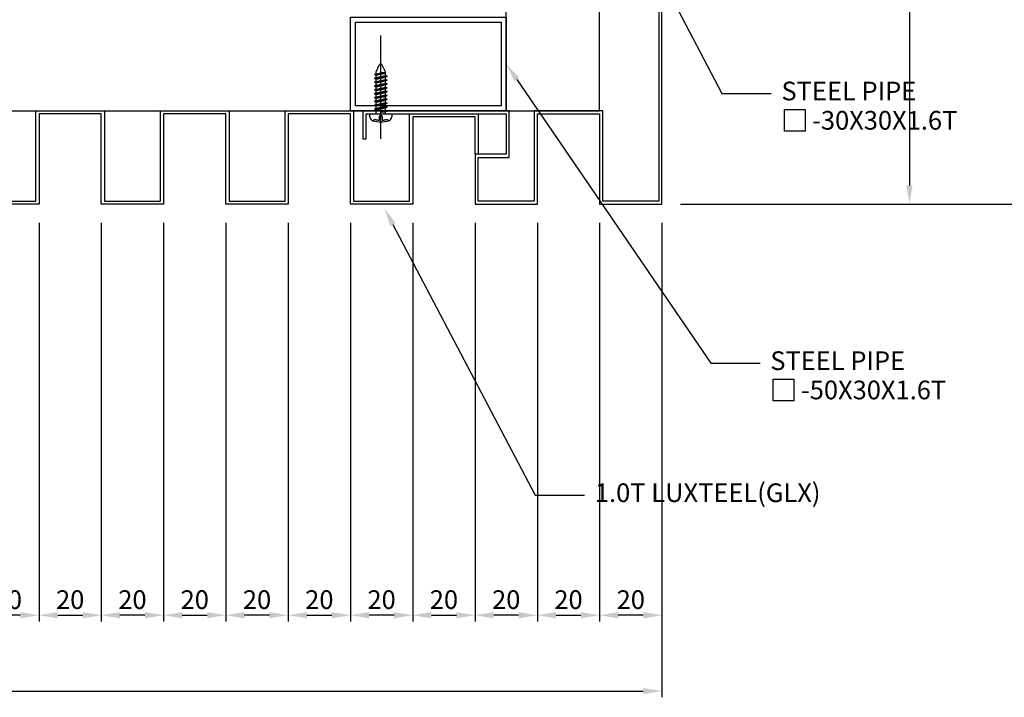
# Model space of a CAD drawing. Units: millimetres. Extents: x 7128481 to 7150418, y -4908693 to -4893955.
# Drawn here: x 7137437 to 7137754, y -4902953 to -4902736 of the extents above; entities that cross this region are included whole.
import ezdxf
from ezdxf import colors
from ezdxf.entities.mleader import LeaderData, LeaderLine
from ezdxf.math import Vec2, Vec3

# ---------------------------------------------------------------- set-up
doc = ezdxf.new("R2010")
doc.units = ezdxf.units.MM
doc.header["$PDSIZE"] = -1
doc.linetypes.add('CENTER', pattern=[32.5, 30, -1, 0.5, -1])
for name, color, linetype in [('ACCY', 6, 'Continuous'), ('INT-DWALL', 7, 'Continuous'), ('TEXT', 1, 'Continuous')]:
    doc.layers.add(name, color=color, linetype=linetype)
doc.styles.add('HS', font='txt')
doc.styles.add('ROMANS', font='romans.shx', dxfattribs={"bigfont": 'whgtxt.shx'})
doc.dimstyles.new('LUXTEEL-2', dxfattribs={"dimscale": 2, "dimtxt": 3, "dimasz": 3, "dimexe": 1, "dimexo": 3, "dimgap": 1, "dimtad": 1, "dimzin": 12, "dimdsep": 46, "dimtxsty": 'ROMANS', "dimcen": 2, "dimdle": 1, "dimclrd": 4, "dimclre": 4, "dimclrt": 2, "dimazin": 3, "dimtfac": 1, "dimtix": 1, "dimtmove": 2, "dimatfit": 3, "dimfxl": 1.5, "dimtolj": 1, "dimarcsym": 0})

# ---------------------------------------------------------------- blocks, each defined once
blk = doc.blocks.new('1')
at = {"layer": 'ACCY', "color": 1, "linetype": 'Continuous'}
for p, q in [((218.75, 409.19), (219.74, 409.19)), ((218.75, 402.19), (218.75, 409.19)), ((205.32, 407.19), (202.95, 406.07)), ((205.32, 404.19), (202.95, 405.32)), ((206.49, 407.19), (205.32, 407.19)), ((205.57, 407.19), (205.57, 405.66)), ((206.18, 403.71), (205.57, 407.19)), ((206.07, 403.72), (205.57, 406.95)), ((205.88, 404.19), (205.57, 405.66)), ((206.38, 404.19), (205.76, 407.19)), ((206.69, 407.68), (206.49, 407.19)), ((207.11, 404.19), (206.49, 407.19)), ((207.31, 403.72), (206.66, 407.63)), ((207.41, 403.71), (206.76, 407.69)), ((206.8, 407.67), (206.99, 407.19)), ((207.72, 407.19), (206.99, 407.19)), ((207.61, 404.19), (206.99, 407.19)), ((207.92, 407.68), (207.72, 407.19)), ((208.35, 404.19), (207.72, 407.19)), ((208.54, 403.72), (207.89, 407.63)), ((208.65, 403.71), (207.99, 407.69)), ((208.03, 407.67), (208.22, 407.19)), ((208.96, 407.19), (208.22, 407.19)), ((208.84, 404.19), (208.22, 407.19)), ((209.16, 407.68), (208.96, 407.19)), ((209.58, 404.19), (208.96, 407.19)), ((209.77, 403.72), (209.13, 407.63)), ((209.88, 403.71), (209.22, 407.69)), ((209.26, 407.67), (209.46, 407.19)), ((210.19, 407.19), (209.46, 407.19)), ((210.08, 404.19), (209.46, 407.19)), ((210.39, 407.68), (210.19, 407.19)), ((210.81, 404.19), (210.19, 407.19)), ((211.01, 403.72), (210.36, 407.63)), ((211.11, 403.71), (210.46, 407.69)), ((210.49, 407.67), (210.69, 407.19)), ((211.42, 407.19), (210.69, 407.19)), ((211.31, 404.19), (210.69, 407.19)), ((211.62, 407.68), (211.42, 407.19)), ((212.04, 404.19), (211.42, 407.19)), ((212.24, 403.72), (211.59, 407.63)), ((212.34, 403.71), (211.69, 407.69)), ((211.73, 407.67), (211.92, 407.19)), ((212.66, 407.19), (211.92, 407.19)), ((212.54, 404.19), (211.92, 407.19)), ((212.85, 407.68), (212.66, 407.19)), ((213.28, 404.19), (212.66, 407.19)), ((213.47, 403.72), (212.83, 407.63)), ((213.58, 403.71), (212.92, 407.69)), ((212.96, 407.67), (213.15, 407.19)), ((213.89, 407.19), (213.15, 407.19)), ((213.78, 404.19), (213.15, 407.19)), ((214.09, 407.68), (213.89, 407.19)), ((214.51, 404.19), (213.89, 407.19)), ((214.7, 403.72), (214.06, 407.63)), ((214.81, 403.71), (214.16, 407.69)), ((214.19, 407.67), (214.39, 407.19)), ((215.12, 407.19), (214.39, 407.19)), ((215.01, 404.19), (214.39, 407.19)), ((215.32, 407.68), (215.12, 407.19)), ((215.74, 404.19), (215.12, 407.19)), ((215.94, 403.72), (215.29, 407.63)), ((216.04, 403.71), (215.39, 407.69)), ((215.43, 407.67), (215.62, 407.19)), ((216.35, 407.19), (215.62, 407.19)), ((216.24, 404.19), (215.62, 407.19)), ((216.55, 407.68), (216.35, 407.19)), ((216.98, 404.19), (216.35, 407.19)), ((217.17, 403.72), (216.53, 407.63)), ((217.28, 403.71), (216.62, 407.69)), ((216.66, 407.67), (216.85, 407.19)), ((217.48, 404.19), (216.85, 407.19)), ((217.6, 407.19), (216.85, 407.19)), ((217.8, 407.68), (217.6, 407.19)), ((218.1, 405.62), (217.6, 407.19)), ((218.1, 405.62), (217.77, 407.63)), ((218.2, 405.64), (217.87, 407.69)), ((217.9, 407.67), (218.1, 407.19)), ((218.2, 405.64), (218.1, 407.19)), ((218.75, 407.19), (218.1, 407.19)), ((205.88, 404.19), (205.32, 404.19)), ((206.07, 403.72), (205.88, 404.19)), ((206.18, 403.71), (206.38, 404.19)), ((207.11, 404.19), (206.38, 404.19)), ((207.31, 403.72), (207.11, 404.19)), ((207.41, 403.71), (207.61, 404.19)), ((208.35, 404.19), (207.61, 404.19)), ((208.54, 403.72), (208.35, 404.19)), ((208.65, 403.71), (208.84, 404.19)), ((209.58, 404.19), (208.84, 404.19)), ((209.77, 403.72), (209.58, 404.19)), ((209.88, 403.71), (210.08, 404.19)), ((210.81, 404.19), (210.08, 404.19)), ((211.01, 403.72), (210.81, 404.19)), ((211.11, 403.71), (211.31, 404.19)), ((212.04, 404.19), (211.31, 404.19)), ((212.24, 403.72), (212.04, 404.19)), ((212.34, 403.71), (212.54, 404.19)), ((213.28, 404.19), (212.54, 404.19)), ((213.47, 403.72), (213.28, 404.19)), ((213.58, 403.71), (213.78, 404.19)), ((214.51, 404.19), (213.78, 404.19)), ((214.7, 403.72), (214.51, 404.19)), ((214.81, 403.71), (215.01, 404.19)), ((215.74, 404.19), (215.01, 404.19)), ((215.94, 403.72), (215.74, 404.19)), ((216.04, 403.71), (216.24, 404.19)), ((216.98, 404.19), (216.24, 404.19)), ((217.17, 403.72), (216.98, 404.19)), ((217.28, 403.71), (217.48, 404.19)), ((218.75, 404.19), (217.48, 404.19)), ((219.74, 402.19), (218.75, 402.19))]:
    blk.add_line(p, q, dxfattribs=at)
at = {"layer": 'ACCY', "color": 1, "linetype": 'CENTER', "ltscale": 10}
blk.add_line((226.77, 405.69), (193.66, 405.69), dxfattribs=at)
at = {"layer": 'ACCY', "color": 1, "linetype": 'Continuous'}
blk.add_lwpolyline([(221, 408.24), (220.8, 408.02), (220.7, 407.76), (220.68, 407.49), (220.72, 407.22), (220.78, 406.96), (220.85, 406.71), (220.9, 406.51), (220.9, 406.35), (220.84, 406.25), (220.72, 406.2), (220.56, 406.18), (220.37, 406.19), (220.17, 406.2), (219.96, 406.21), (219.77, 406.2), (219.59, 406.16), (219.46, 406.09), (219.36, 405.97), (219.31, 405.84), (219.29, 405.69), (219.31, 405.55), (219.36, 405.41), (219.46, 405.3), (219.59, 405.22), (219.77, 405.18), (219.96, 405.18), (220.17, 405.18), (220.37, 405.2), (220.56, 405.2), (220.72, 405.19), (220.84, 405.14), (220.9, 405.04), (220.9, 404.88), (220.85, 404.67), (220.78, 404.43), (220.72, 404.17), (220.68, 403.89), (220.7, 403.62), (220.8, 403.37), (221, 403.14)], dxfattribs=at)
for centre, radius, start, end in [((219.74, 407.89), 1.3, 15.5886, 89.9767), ((211.99, 405.69), 9.36, 344.205, 15.795), ((203.21, 405.69), 0.46, 125.1627, 234.8373), ((206.74, 407.6), 0.0925, 49.8661, 119.9247), ((207.97, 407.6), 0.0925, 49.8661, 119.9247), ((209.2, 407.6), 0.0925, 49.8661, 119.9247), ((210.44, 407.6), 0.0925, 49.8661, 119.9247), ((211.67, 407.6), 0.0925, 49.8661, 119.9247), ((212.9, 407.6), 0.0925, 49.8661, 119.9247), ((214.13, 407.6), 0.0925, 49.8661, 119.9247), ((215.37, 407.6), 0.0925, 49.8661, 119.9247), ((216.6, 407.6), 0.0925, 49.8661, 119.9247), ((217.84, 407.6), 0.0925, 49.8661, 119.9247), ((218.14, 405.66), 0.0602, 220.7271, 339.3149), ((206.13, 403.79), 0.0925, 229.8661, 299.9247), ((207.37, 403.79), 0.0925, 229.8661, 299.9247), ((208.6, 403.79), 0.0925, 229.8661, 299.9247), ((209.83, 403.79), 0.0925, 229.8661, 299.9247), ((211.07, 403.79), 0.0925, 229.8661, 299.9247), ((212.3, 403.79), 0.0925, 229.8661, 299.9247), ((213.53, 403.79), 0.0925, 229.8661, 299.9247), ((214.76, 403.79), 0.0925, 229.8661, 299.9247), ((216, 403.79), 0.0925, 229.8661, 299.9247), ((217.23, 403.79), 0.0925, 229.8661, 299.9247), ((219.74, 403.49), 1.3, 270.0233, 344.4114)]:
    blk.add_arc(centre, radius, start, end, dxfattribs=at)
blk = doc.blocks.new('*D203')
at = {"color": 4, "lineweight": -2, "transparency": 16777216}
for p, q in [((7137623.67, -4902800.96), (7137623.67, -4902928.91)), ((7137643.67, -4902800.96), (7137643.67, -4902928.91)), ((7137637.67, -4902926.91), (7137629.67, -4902926.91))]:
    blk.add_line(p, q, dxfattribs=at)
at = {"color": 4, "linetype": 'ByBlock', "transparency": 16777216}
for points in [[(7137629.67, -4902925.91), (7137629.67, -4902927.91), (7137623.67, -4902926.91)], [(7137637.67, -4902925.91), (7137637.67, -4902927.91), (7137643.67, -4902926.91)]]:
    blk.add_solid(points, dxfattribs=at)
at = {"layer": 'DefPoints', "color": 0, "linetype": 'ByBlock', "transparency": 16777216}
for p in [(7137623.67, -4902794.96), (7137643.67, -4902794.96), (7137623.67, -4902926.91)]:
    blk.add_point(p, dxfattribs=at)
at = {"color": 2, "linetype": 'ByBlock', "lineweight": -3, "transparency": 16777216, "insert": (7137633.67, -4902921.91), "char_height": 6, "attachment_point": 5, "style": 'ROMANS'}
blk.add_mtext('\\A1;20', dxfattribs=at)
blk = doc.blocks.new('*D204')
at = {"color": 4, "lineweight": -2, "transparency": 16777216}
for p, q in [((7137603.67, -4902800.96), (7137603.67, -4902928.91)), ((7137623.67, -4902800.96), (7137623.67, -4902928.91)), ((7137609.67, -4902926.91), (7137617.67, -4902926.91))]:
    blk.add_line(p, q, dxfattribs=at)
at = {"color": 4, "linetype": 'ByBlock', "transparency": 16777216}
for points in [[(7137609.67, -4902925.91), (7137609.67, -4902927.91), (7137603.67, -4902926.91)], [(7137617.67, -4902925.91), (7137617.67, -4902927.91), (7137623.67, -4902926.91)]]:
    blk.add_solid(points, dxfattribs=at)
at = {"layer": 'DefPoints', "color": 0, "linetype": 'ByBlock', "transparency": 16777216}
for p in [(7137603.67, -4902794.96), (7137623.67, -4902794.96), (7137623.67, -4902926.91)]:
    blk.add_point(p, dxfattribs=at)
at = {"color": 2, "linetype": 'ByBlock', "lineweight": -3, "transparency": 16777216, "insert": (7137613.67, -4902921.91), "char_height": 6, "attachment_point": 5, "style": 'ROMANS'}
blk.add_mtext('\\A1;20', dxfattribs=at)
blk = doc.blocks.new('*D205')
at = {"color": 4, "lineweight": -2, "transparency": 16777216}
for p, q in [((7137583.67, -4902800.96), (7137583.67, -4902928.91)), ((7137603.67, -4902800.96), (7137603.67, -4902928.91)), ((7137597.67, -4902926.91), (7137589.67, -4902926.91))]:
    blk.add_line(p, q, dxfattribs=at)
at = {"color": 4, "linetype": 'ByBlock', "transparency": 16777216}
for points in [[(7137589.67, -4902925.91), (7137589.67, -4902927.91), (7137583.67, -4902926.91)], [(7137597.67, -4902925.91), (7137597.67, -4902927.91), (7137603.67, -4902926.91)]]:
    blk.add_solid(points, dxfattribs=at)
at = {"layer": 'DefPoints', "color": 0, "linetype": 'ByBlock', "transparency": 16777216}
for p in [(7137583.67, -4902794.96), (7137603.67, -4902794.96), (7137583.67, -4902926.91)]:
    blk.add_point(p, dxfattribs=at)
at = {"color": 2, "linetype": 'ByBlock', "lineweight": -3, "transparency": 16777216, "insert": (7137593.67, -4902921.91), "char_height": 6, "attachment_point": 5, "style": 'ROMANS'}
blk.add_mtext('\\A1;20', dxfattribs=at)
blk = doc.blocks.new('*D206')
at = {"color": 4, "lineweight": -2, "transparency": 16777216}
for p, q in [((7137563.67, -4902800.96), (7137563.67, -4902928.91)), ((7137583.67, -4902800.96), (7137583.67, -4902928.91)), ((7137569.67, -4902926.91), (7137577.67, -4902926.91))]:
    blk.add_line(p, q, dxfattribs=at)
at = {"color": 4, "linetype": 'ByBlock', "transparency": 16777216}
for points in [[(7137569.67, -4902925.91), (7137569.67, -4902927.91), (7137563.67, -4902926.91)], [(7137577.67, -4902925.91), (7137577.67, -4902927.91), (7137583.67, -4902926.91)]]:
    blk.add_solid(points, dxfattribs=at)
at = {"layer": 'DefPoints', "color": 0, "linetype": 'ByBlock', "transparency": 16777216}
for p in [(7137563.67, -4902794.96), (7137583.67, -4902794.96), (7137583.67, -4902926.91)]:
    blk.add_point(p, dxfattribs=at)
at = {"color": 2, "linetype": 'ByBlock', "lineweight": -3, "transparency": 16777216, "insert": (7137573.67, -4902921.91), "char_height": 6, "attachment_point": 5, "style": 'ROMANS'}
blk.add_mtext('\\A1;20', dxfattribs=at)
blk = doc.blocks.new('*D207')
at = {"color": 4, "lineweight": -2, "transparency": 16777216}
for p, q in [((7137543.67, -4902800.96), (7137543.67, -4902928.91)), ((7137563.67, -4902800.96), (7137563.67, -4902928.91)), ((7137557.67, -4902926.91), (7137549.67, -4902926.91))]:
    blk.add_line(p, q, dxfattribs=at)
at = {"color": 4, "linetype": 'ByBlock', "transparency": 16777216}
for points in [[(7137549.67, -4902925.91), (7137549.67, -4902927.91), (7137543.67, -4902926.91)], [(7137557.67, -4902925.91), (7137557.67, -4902927.91), (7137563.67, -4902926.91)]]:
    blk.add_solid(points, dxfattribs=at)
at = {"layer": 'DefPoints', "color": 0, "linetype": 'ByBlock', "transparency": 16777216}
for p in [(7137543.67, -4902794.96), (7137563.67, -4902794.96), (7137543.67, -4902926.91)]:
    blk.add_point(p, dxfattribs=at)
at = {"color": 2, "linetype": 'ByBlock', "lineweight": -3, "transparency": 16777216, "insert": (7137553.67, -4902921.91), "char_height": 6, "attachment_point": 5, "style": 'ROMANS'}
blk.add_mtext('\\A1;20', dxfattribs=at)
blk = doc.blocks.new('*D208')
at = {"color": 4, "lineweight": -2, "transparency": 16777216}
for p, q in [((7137523.67, -4902800.96), (7137523.67, -4902928.91)), ((7137543.67, -4902800.96), (7137543.67, -4902928.91)), ((7137529.67, -4902926.91), (7137537.67, -4902926.91))]:
    blk.add_line(p, q, dxfattribs=at)
at = {"color": 4, "linetype": 'ByBlock', "transparency": 16777216}
for points in [[(7137529.67, -4902925.91), (7137529.67, -4902927.91), (7137523.67, -4902926.91)], [(7137537.67, -4902925.91), (7137537.67, -4902927.91), (7137543.67, -4902926.91)]]:
    blk.add_solid(points, dxfattribs=at)
at = {"layer": 'DefPoints', "color": 0, "linetype": 'ByBlock', "transparency": 16777216}
for p in [(7137523.67, -4902794.96), (7137543.67, -4902794.96), (7137543.67, -4902926.91)]:
    blk.add_point(p, dxfattribs=at)
at = {"color": 2, "linetype": 'ByBlock', "lineweight": -3, "transparency": 16777216, "insert": (7137533.67, -4902921.91), "char_height": 6, "attachment_point": 5, "style": 'ROMANS'}
blk.add_mtext('\\A1;20', dxfattribs=at)
blk = doc.blocks.new('*D209')
at = {"color": 4, "lineweight": -2, "transparency": 16777216}
for p, q in [((7137503.67, -4902800.96), (7137503.67, -4902928.91)), ((7137523.67, -4902800.96), (7137523.67, -4902928.91)), ((7137517.67, -4902926.91), (7137509.67, -4902926.91))]:
    blk.add_line(p, q, dxfattribs=at)
at = {"color": 4, "linetype": 'ByBlock', "transparency": 16777216}
for points in [[(7137509.67, -4902925.91), (7137509.67, -4902927.91), (7137503.67, -4902926.91)], [(7137517.67, -4902925.91), (7137517.67, -4902927.91), (7137523.67, -4902926.91)]]:
    blk.add_solid(points, dxfattribs=at)
at = {"layer": 'DefPoints', "color": 0, "linetype": 'ByBlock', "transparency": 16777216}
for p in [(7137503.67, -4902794.96), (7137523.67, -4902794.96), (7137503.67, -4902926.91)]:
    blk.add_point(p, dxfattribs=at)
at = {"color": 2, "linetype": 'ByBlock', "lineweight": -3, "transparency": 16777216, "insert": (7137513.67, -4902921.91), "char_height": 6, "attachment_point": 5, "style": 'ROMANS'}
blk.add_mtext('\\A1;20', dxfattribs=at)
blk = doc.blocks.new('*D210')
at = {"color": 4, "lineweight": -2, "transparency": 16777216}
for p, q in [((7137483.67, -4902800.96), (7137483.67, -4902928.91)), ((7137503.67, -4902800.96), (7137503.67, -4902928.91)), ((7137489.67, -4902926.91), (7137497.67, -4902926.91))]:
    blk.add_line(p, q, dxfattribs=at)
at = {"color": 4, "linetype": 'ByBlock', "transparency": 16777216}
for points in [[(7137489.67, -4902925.91), (7137489.67, -4902927.91), (7137483.67, -4902926.91)], [(7137497.67, -4902925.91), (7137497.67, -4902927.91), (7137503.67, -4902926.91)]]:
    blk.add_solid(points, dxfattribs=at)
at = {"layer": 'DefPoints', "color": 0, "linetype": 'ByBlock', "transparency": 16777216}
for p in [(7137483.67, -4902794.96), (7137503.67, -4902794.96), (7137503.67, -4902926.91)]:
    blk.add_point(p, dxfattribs=at)
at = {"color": 2, "linetype": 'ByBlock', "lineweight": -3, "transparency": 16777216, "insert": (7137493.67, -4902921.91), "char_height": 6, "attachment_point": 5, "style": 'ROMANS'}
blk.add_mtext('\\A1;20', dxfattribs=at)
blk = doc.blocks.new('*D211')
at = {"color": 4, "lineweight": -2, "transparency": 16777216}
for p, q in [((7137463.67, -4902800.96), (7137463.67, -4902928.91)), ((7137483.67, -4902800.96), (7137483.67, -4902928.91)), ((7137477.67, -4902926.91), (7137469.67, -4902926.91))]:
    blk.add_line(p, q, dxfattribs=at)
at = {"color": 4, "linetype": 'ByBlock', "transparency": 16777216}
for points in [[(7137469.67, -4902925.91), (7137469.67, -4902927.91), (7137463.67, -4902926.91)], [(7137477.67, -4902925.91), (7137477.67, -4902927.91), (7137483.67, -4902926.91)]]:
    blk.add_solid(points, dxfattribs=at)
at = {"layer": 'DefPoints', "color": 0, "linetype": 'ByBlock', "transparency": 16777216}
for p in [(7137463.67, -4902794.96), (7137483.67, -4902794.96), (7137463.67, -4902926.91)]:
    blk.add_point(p, dxfattribs=at)
at = {"color": 2, "linetype": 'ByBlock', "lineweight": -3, "transparency": 16777216, "insert": (7137473.67, -4902921.91), "char_height": 6, "attachment_point": 5, "style": 'ROMANS'}
blk.add_mtext('\\A1;20', dxfattribs=at)
blk = doc.blocks.new('*D212')
at = {"color": 4, "lineweight": -2, "transparency": 16777216}
for p, q in [((7137443.67, -4902800.96), (7137443.67, -4902928.91)), ((7137463.67, -4902800.96), (7137463.67, -4902928.91)), ((7137449.67, -4902926.91), (7137457.67, -4902926.91))]:
    blk.add_line(p, q, dxfattribs=at)
at = {"color": 4, "linetype": 'ByBlock', "transparency": 16777216}
for points in [[(7137449.67, -4902925.91), (7137449.67, -4902927.91), (7137443.67, -4902926.91)], [(7137457.67, -4902925.91), (7137457.67, -4902927.91), (7137463.67, -4902926.91)]]:
    blk.add_solid(points, dxfattribs=at)
at = {"layer": 'DefPoints', "color": 0, "linetype": 'ByBlock', "transparency": 16777216}
for p in [(7137443.67, -4902794.96), (7137463.67, -4902794.96), (7137463.67, -4902926.91)]:
    blk.add_point(p, dxfattribs=at)
at = {"color": 2, "linetype": 'ByBlock', "lineweight": -3, "transparency": 16777216, "insert": (7137453.67, -4902921.91), "char_height": 6, "attachment_point": 5, "style": 'ROMANS'}
blk.add_mtext('\\A1;20', dxfattribs=at)
blk = doc.blocks.new('*D213')
at = {"color": 4, "lineweight": -2, "transparency": 16777216}
for p, q in [((7137423.67, -4902800.96), (7137423.67, -4902928.91)), ((7137443.67, -4902800.96), (7137443.67, -4902928.91)), ((7137437.67, -4902926.91), (7137429.67, -4902926.91))]:
    blk.add_line(p, q, dxfattribs=at)
at = {"color": 4, "linetype": 'ByBlock', "transparency": 16777216}
for points in [[(7137429.67, -4902925.91), (7137429.67, -4902927.91), (7137423.67, -4902926.91)], [(7137437.67, -4902925.91), (7137437.67, -4902927.91), (7137443.67, -4902926.91)]]:
    blk.add_solid(points, dxfattribs=at)
at = {"layer": 'DefPoints', "color": 0, "linetype": 'ByBlock', "transparency": 16777216}
for p in [(7137423.67, -4902794.96), (7137443.67, -4902794.96), (7137423.67, -4902926.91)]:
    blk.add_point(p, dxfattribs=at)
at = {"color": 2, "linetype": 'ByBlock', "lineweight": -3, "transparency": 16777216, "insert": (7137433.67, -4902921.91), "char_height": 6, "attachment_point": 5, "style": 'ROMANS'}
blk.add_mtext('\\A1;20', dxfattribs=at)
blk = doc.blocks.new('*D228')
at = {"color": 4, "lineweight": -2, "transparency": 16777216}
for p, q in [((7137143.67, -4902806.96), (7137143.67, -4902953.26)), ((7137643.67, -4902806.96), (7137643.67, -4902953.26)), ((7137149.67, -4902951.26), (7137637.67, -4902951.26))]:
    blk.add_line(p, q, dxfattribs=at)
at = {"color": 4, "linetype": 'ByBlock', "transparency": 16777216}
for points in [[(7137149.67, -4902950.26), (7137149.67, -4902952.26), (7137143.67, -4902951.26)], [(7137637.67, -4902950.26), (7137637.67, -4902952.26), (7137643.67, -4902951.26)]]:
    blk.add_solid(points, dxfattribs=at)
at = {"layer": 'DefPoints', "color": 0, "linetype": 'ByBlock', "transparency": 16777216}
for p in [(7137143.67, -4902800.96), (7137643.67, -4902800.96), (7137643.67, -4902951.26)]:
    blk.add_point(p, dxfattribs=at)
at = {"color": 2, "linetype": 'ByBlock', "lineweight": -3, "transparency": 16777216, "insert": (7137393.67, -4902946.26), "char_height": 6, "attachment_point": 5, "style": 'ROMANS'}
blk.add_mtext('\\A1;500', dxfattribs=at)
blk = doc.blocks.new('*D231')
at = {"color": 4, "lineweight": -2, "transparency": 16777216}
for p, q in [((7137684.92, -4902274.96), (7137725.14, -4902274.96)), ((7137723.14, -4902280.96), (7137723.14, -4902788.96)), ((7137684.92, -4902794.96), (7137725.14, -4902794.96))]:
    blk.add_line(p, q, dxfattribs=at)
at = {"color": 4, "linetype": 'ByBlock', "transparency": 16777216}
for points in [[(7137722.14, -4902280.96), (7137724.14, -4902280.96), (7137723.14, -4902274.96)], [(7137722.14, -4902788.96), (7137724.14, -4902788.96), (7137723.14, -4902794.96)]]:
    blk.add_solid(points, dxfattribs=at)
at = {"layer": 'DefPoints', "color": 0, "linetype": 'ByBlock', "transparency": 16777216}
for p in [(7137678.92, -4902274.96), (7137678.92, -4902794.96), (7137723.14, -4902794.96)]:
    blk.add_point(p, dxfattribs=at)
at = {"color": 2, "linetype": 'ByBlock', "lineweight": -3, "transparency": 16777216, "insert": (7137718.14, -4902534.96), "char_height": 6, "attachment_point": 5, "rotation": 90, "style": 'ROMANS'}
blk.add_mtext('\\A1;520', dxfattribs=at)
blk = doc.blocks.new('*D235')
at = {"color": 4, "lineweight": -2, "transparency": 16777216}
for p, q in [((7137649.67, -4902334.96), (7137812.49, -4902334.96)), ((7137810.49, -4902788.96), (7137810.49, -4902340.96)), ((7137649.67, -4902794.96), (7137812.49, -4902794.96))]:
    blk.add_line(p, q, dxfattribs=at)
at = {"color": 4, "linetype": 'ByBlock', "transparency": 16777216}
for points in [[(7137809.49, -4902340.96), (7137811.49, -4902340.96), (7137810.49, -4902334.96)], [(7137809.49, -4902788.96), (7137811.49, -4902788.96), (7137810.49, -4902794.96)]]:
    blk.add_solid(points, dxfattribs=at)
at = {"layer": 'DefPoints', "color": 0, "linetype": 'ByBlock', "transparency": 16777216}
for p in [(7137643.67, -4902334.96), (7137810.49, -4902334.96), (7137643.67, -4902794.96)]:
    blk.add_point(p, dxfattribs=at)
at = {"color": 2, "linetype": 'ByBlock', "lineweight": -3, "transparency": 16777216, "insert": (7137805.49, -4902564.96), "char_height": 6, "attachment_point": 5, "rotation": 90, "style": 'ROMANS'}
blk.add_mtext('\\A1;460', dxfattribs=at)

msp = doc.modelspace()

# ---------------------------------------------------------------- linework, layer by layer
at = {"color": 6}
for p, q in [((7137593.675, -4902764.965), (7137593.675, -4902354.965)), ((7137623.675, -4902764.965), (7137623.675, -4902354.965)), ((7137243.675, -4902764.965), (7137623.675, -4902764.965))]:
    msp.add_line(p, q, dxfattribs=at)
at = {"color": 3}
msp.add_lwpolyline([(7137643.675, -4902794.965), (7137643.675, -4902336.365, 0.4142136), (7137642.775, -4902335.465), (7137633.675, -4902335.465), (7137633.675, -4902327.365, 0.4142136), (7137632.775, -4902326.465), (7137626.075, -4902326.465, 0.4142136), (7137625.175, -4902327.365), (7137625.175, -4902340.265), (7137626.175, -4902340.265), (7137626.175, -4902327.465), (7137632.675, -4902327.465), (7137632.675, -4902335.565, 0.4142136), (7137633.575, -4902336.465), (7137642.675, -4902336.465), (7137642.675, -4902793.965)], format="xyb", dxfattribs=at)
at = {"color": 6}
for points in [[(7137543.675, -4902764.965), (7137543.675, -4902734.965), (7137593.675, -4902734.965), (7137593.675, -4902764.965)], [(7137545.275, -4902763.365), (7137545.275, -4902736.565), (7137592.075, -4902736.565), (7137592.075, -4902763.365)]]:
    msp.add_lwpolyline(points, close=True, dxfattribs=at)
at = {"linetype": 'ByBlock', "lineweight": -3}
for points in [[(7137682.994, -4902764.56), (7137689.638, -4902764.56), (7137689.638, -4902771.574), (7137682.994, -4902771.574)], [(7137679.412, -4902851.114), (7137686.056, -4902851.114), (7137686.056, -4902858.128), (7137679.412, -4902858.128)]]:
    msp.add_lwpolyline(points, close=True, dxfattribs=at)
at = {"layer": 'INT-DWALL', "color": 3}
for p, q in [((7137624.675, -4902764.965), (7137602.675, -4902764.965)), ((7137602.675, -4902764.965), (7137602.675, -4902793.965)), ((7137603.675, -4902794.965), (7137603.675, -4902765.965)), ((7137603.675, -4902765.965), (7137623.675, -4902765.965)), ((7137623.675, -4902765.965), (7137623.675, -4902794.965)), ((7137624.675, -4902793.965), (7137624.675, -4902764.965)), ((7137623.675, -4902794.965), (7137643.675, -4902794.965)), ((7137642.675, -4902793.965), (7137624.675, -4902793.965))]:
    msp.add_line(p, q, dxfattribs=at)
for points in [[(7137584.675, -4902778.965), (7137583.675, -4902778.965), (7137583.675, -4902766.965), (7137563.675, -4902766.965), (7137563.675, -4902794.965), (7137543.675, -4902794.965), (7137543.675, -4902765.965), (7137523.675, -4902765.965), (7137523.675, -4902794.965), (7137503.675, -4902794.965), (7137503.675, -4902765.965), (7137483.675, -4902765.965), (7137483.675, -4902794.965), (7137463.675, -4902794.965), (7137463.675, -4902765.965), (7137443.675, -4902765.965), (7137443.675, -4902794.965), (7137423.675, -4902794.965)], [(7137424.675, -4902793.965), (7137442.675, -4902793.965), (7137442.675, -4902764.965), (7137464.675, -4902764.965), (7137464.675, -4902793.965), (7137482.675, -4902793.965), (7137482.675, -4902764.965), (7137504.675, -4902764.965), (7137504.675, -4902793.965), (7137522.675, -4902793.965), (7137522.675, -4902764.965), (7137544.675, -4902764.965), (7137544.675, -4902793.965), (7137544.675, -4902793.965), (7137562.675, -4902793.965), (7137562.675, -4902765.965), (7137584.675, -4902765.965), (7137584.675, -4902778.965)], [(7137602.675, -4902793.965), (7137602.675, -4902793.965), (7137584.675, -4902793.965), (7137584.675, -4902779.965), (7137594.675, -4902779.965), (7137594.675, -4902764.965), (7137547.675, -4902764.965), (7137547.675, -4902773.965), (7137548.675, -4902773.965), (7137548.675, -4902765.965), (7137593.675, -4902765.965), (7137593.675, -4902778.965), (7137583.675, -4902778.965), (7137583.675, -4902794.965), (7137603.675, -4902794.965)]]:
    msp.add_lwpolyline(points, dxfattribs=at)

# ---------------------------------------------------------------- block references
at = {"color": 8, "rotation": 270}
msp.add_blockref('1', (7137147.721, -4902547.215), dxfattribs=at)

# ---------------------------------------------------------------- texts
at = {"layer": 'TEXT', "color": 0, "style": 'HS'}
for s, p in [('STEEL PIPE', (7137682.044, -4902761.659)), ('-30X30X1.6T', (7137691.87, -4902771.054)), ('STEEL PIPE', (7137678.462, -4902848.213)), ('-50X30X1.6T', (7137688.287, -4902857.608)), ('1.0T LUXTEEL(GLX)', (7137622.144, -4902890.6))]:
    msp.add_text(s, height=6, dxfattribs=at).set_placement(p)

# ---------------------------------------------------------------- dimensions: what is measured, and where the dimension line sits
at = {"linetype": 'ByBlock', "lineweight": -3}
for base, p1, p2, angle, picture, middle in [((7137723.142, -4902794.965), (7137678.925, -4902274.965), (7137678.925, -4902794.965), 90, '*D231', (7137718.142, -4902534.965)), ((7137810.487, -4902334.965), (7137643.675, -4902794.965), (7137643.675, -4902334.965), 270, '*D235', (7137805.487, -4902564.965)), ((7137463.675, -4902926.914), (7137443.675, -4902794.965), (7137463.675, -4902794.965), 180, '*D212', (7137453.675, -4902921.914)), ((7137503.675, -4902926.914), (7137483.675, -4902794.965), (7137503.675, -4902794.965), 180, '*D210', (7137493.675, -4902921.914)), ((7137543.675, -4902926.914), (7137523.675, -4902794.965), (7137543.675, -4902794.965), 180, '*D208', (7137533.675, -4902921.914)), ((7137583.675, -4902926.914), (7137563.675, -4902794.965), (7137583.675, -4902794.965), 180, '*D206', (7137573.675, -4902921.914)), ((7137623.675, -4902926.914), (7137603.675, -4902794.965), (7137623.675, -4902794.965), 180, '*D204', (7137613.675, -4902921.914))]:
    dim = msp.add_linear_dim(base=base, p1=p1, p2=p2, angle=angle, dimstyle='LUXTEEL-2', dxfattribs=at)
    dim.commit()
    dim.dimension.update_dxf_attribs({"geometry": picture, "text_midpoint": middle})
for base, p1, p2, picture, middle in [((7137423.675, -4902926.914), (7137443.675, -4902794.965), (7137423.675, -4902794.965), '*D213', (7137433.675, -4902921.914)), ((7137463.675, -4902926.914), (7137483.675, -4902794.965), (7137463.675, -4902794.965), '*D211', (7137473.675, -4902921.914)), ((7137503.675, -4902926.914), (7137523.675, -4902794.965), (7137503.675, -4902794.965), '*D209', (7137513.675, -4902921.914)), ((7137543.675, -4902926.914), (7137563.675, -4902794.965), (7137543.675, -4902794.965), '*D207', (7137553.675, -4902921.914)), ((7137583.675, -4902926.914), (7137603.675, -4902794.965), (7137583.675, -4902794.965), '*D205', (7137593.675, -4902921.914)), ((7137623.675, -4902926.914), (7137643.675, -4902794.965), (7137623.675, -4902794.965), '*D203', (7137633.675, -4902921.914)), ((7137643.675, -4902951.259), (7137143.675, -4902800.965), (7137643.675, -4902800.965), '*D228', (7137393.675, -4902946.259))]:
    dim = msp.add_linear_dim(base=base, p1=p1, p2=p2, dimstyle='LUXTEEL-2', dxfattribs=at)
    dim.commit()
    dim.dimension.update_dxf_attribs({"geometry": picture, "text_midpoint": middle})

# ---------------------------------------------------------------- leaders
ml = msp.add_multileader_mtext('Standard', dxfattribs=at)
ml.set_content('')
ml.set_leader_properties(color=4)
ml.build(insert=Vec2(0, 0))
ml.multileader.update_dxf_attribs({"text_right_attachment_type": 6, "dogleg_length": 0.36, "arrow_head_size": 6})
ctx = ml.context
ctx.base_point, ctx.char_height, ctx.arrow_head_size, ctx.landing_gap_size, ctx.plane_origin = Vec3(7137678.742, -4902759.459, 3.252), 0.36, 6, 0.18, Vec3(7137610.286, -4902849.39, 3.252)
ctx.right_attachment = 6
notes = []
notes.append((ctx, [(0, (1, 1, 0), (7137678.022, -4902759.459, 3.252), (1, 0), 0.72, [(0, [(7137623.286, -4902683.967, 3.252), (7137662.904, -4902759.459, 3.252)], 0, [])])]))
ctx.mtext, ml.multileader.dxf.content_type = None, 0
ml = msp.add_multileader_mtext('Standard', dxfattribs=at)
ml.set_content('')
ml.set_leader_properties(color=4)
ml.build(insert=Vec2(0, 0))
ml.multileader.update_dxf_attribs({"text_right_attachment_type": 6, "dogleg_length": 0.36, "arrow_head_size": 6})
ctx = ml.context
ctx.base_point, ctx.char_height, ctx.arrow_head_size, ctx.landing_gap_size, ctx.plane_origin = Vec3(7137675.16, -4902846.013, 3.252), 0.36, 6, 0.18, Vec3(7137615.582, -4902935.944, 3.252)
ctx.right_attachment = 6
notes.append((ctx, [(0, (1, 1, 0), (7137674.44, -4902846.013, 3.252), (1, 0), 0.72, [(0, [(7137593.675, -4902749.965, 3.252), (7137659.321, -4902846.013, 3.252)], 0, [])])]))
ctx.mtext, ml.multileader.dxf.content_type = None, 0
ml = msp.add_multileader_mtext('Standard', dxfattribs=at)
ml.set_content('')
ml.set_leader_properties(color=4)
ml.build(insert=Vec2(0, 0))
ml.multileader.update_dxf_attribs({"text_right_attachment_type": 6, "dogleg_length": 0.36, "arrow_head_size": 6})
ctx = ml.context
ctx.base_point, ctx.char_height, ctx.arrow_head_size, ctx.landing_gap_size, ctx.plane_origin = Vec3(7137618.842, -4902888.4, 1.626), 0.36, 6, 0.18, Vec3(7137541.523, -4902961.657, 1.626)
ctx.right_attachment = 6
notes.append((ctx, [(0, (1, 1, 0), (7137618.122, -4902888.4, 1.626), (1, 0), 0.72, [(0, [(7137554.523, -4902796.234, 1.626), (7137603.003, -4902888.4, 1.626)], 0, [])])]))
ctx.mtext, ml.multileader.dxf.content_type = None, 0
for ctx, leaders in notes:
    for number, flags, end, landing, length, lines in leaders:
        leader = LeaderData()
        leader.index, (leader.has_last_leader_line, leader.has_dogleg_vector, leader.attachment_direction) = number, flags
        leader.last_leader_point, leader.dogleg_vector, leader.dogleg_length = Vec3(end), Vec3(landing), length
        for number, points, colour, breaks in lines:
            line = LeaderLine()
            line.index, line.vertices, line.color, line.breaks = number, Vec3.list(points), colors.encode_raw_color(colour), breaks
            leader.lines.append(line)
        ctx.leaders.append(leader)

doc.saveas('drawing.dxf')
